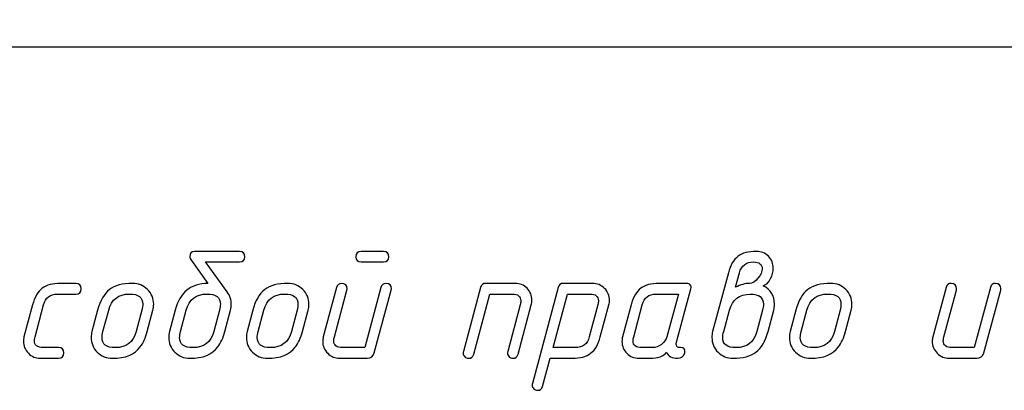
# Model space of a CAD drawing. Units: millimetres. Extents: x -18845 to 2426, y -5 to 11590.
# Drawn here: x 250 to 363, y -5 to 37 of the extents above; entities that cross this region are included whole.
import ezdxf

# ---------------------------------------------------------------- set-up
doc = ezdxf.new("R2010")
doc.units = ezdxf.units.MM
doc.header["$MEASUREMENT"] = 0
doc.layers.add('layer 1', color=7, linetype='Continuous')

msp = doc.modelspace()

# ---------------------------------------------------------------- linework, layer by layer
at = {"layer": 'layer 1', "color": 7, "lineweight": 25}
msp.add_open_spline([(21.112, 122.0643), (21.112, 122.0643), (450.7109, 122.0643), (450.7109, 122.0643), (450.7109, 122.0643), (450.7109, 34.0643), (450.7109, 34.0643), (450.7109, 34.0643), (21.112, 34.0643), (21.112, 34.0643), (21.112, 34.0643), (21.112, 122.0643), (21.112, 122.0643)], degree=3, knots=[0, 0, 0, 0, 0.25, 0.25, 0.25, 0.5, 0.5, 0.5, 0.75, 0.75, 0.75, 1, 1, 1, 1], dxfattribs=at)
at = {"layer": 'layer 1', "color": 7}
for points, knots in [([(275.3677, 10.6279), (275.7738, 10.6279), (275.98, 10.4249), (275.98, 10.0188), (275.98, 9.6128), (275.7738, 9.4097), (275.3677, 9.4097), (275.3677, 9.4097), (271.472, 9.4097), (271.472, 9.4097), (271.472, 9.4097), (273.9814, 5.9709), (273.9814, 5.9709), (274.2859, 5.5553), (274.4382, 5.0858), (274.4382, 4.5592), (274.4382, 4.3244), (274.4097, 4.0992), (274.3525, 3.8898), (274.3525, 3.8898), (273.7022, 1.4376), (273.7022, 1.4376), (273.5119, 0.7238), (273.2422, 0.1369), (272.8933, -0.3294), (272.2556, -1.1955), (271.1897, -1.6301), (269.6955, -1.6301), (269.0166, -1.6301), (268.4393, -1.3985), (267.9729, -0.9385), (267.5034, -0.4754), (267.2718, 0.0925), (267.2718, 0.7682), (267.2718, 1.003), (267.3004, 1.225), (267.3543, 1.4344), (267.3543, 1.4344), (268.0046, 3.8898), (268.0046, 3.8898), (268.5439, 5.9328), (269.797, 6.9543), (271.7607, 6.9543), (271.7607, 6.9543), (269.8636, 9.5906), (269.8636, 9.5906), (269.7399, 9.7619), (269.6797, 9.9046), (269.6797, 10.0157), (269.6797, 10.4249), (269.8541, 10.6279), (270.2094, 10.6279), (270.2094, 10.6279), (275.3677, 10.6279), (275.3677, 10.6279)], [0, 0, 0, 0, 0.05555556, 0.05555556, 0.05555556, 0.11111111, 0.11111111, 0.11111111, 0.16666667, 0.16666667, 0.16666667, 0.22222222, 0.22222222, 0.22222222, 0.27777778, 0.27777778, 0.27777778, 0.33333333, 0.33333333, 0.33333333, 0.38888889, 0.38888889, 0.38888889, 0.44444444, 0.44444444, 0.44444444, 0.5, 0.5, 0.5, 0.55555556, 0.55555556, 0.55555556, 0.61111111, 0.61111111, 0.61111111, 0.66666667, 0.66666667, 0.66666667, 0.72222222, 0.72222222, 0.72222222, 0.77777778, 0.77777778, 0.77777778, 0.83333333, 0.83333333, 0.83333333, 0.88888889, 0.88888889, 0.88888889, 0.94444444, 0.94444444, 0.94444444, 1, 1, 1, 1]), ([(291.883, 9.4097), (291.883, 9.4097), (289.3356, 9.4097), (289.3356, 9.4097), (288.9295, 9.4097), (288.7233, 9.6128), (288.7233, 10.0188), (288.7233, 10.4249), (288.9295, 10.6279), (289.3356, 10.6279), (289.3356, 10.6279), (291.883, 10.6279), (291.883, 10.6279), (292.2922, 10.6279), (292.4953, 10.4249), (292.4953, 10.0188), (292.4953, 9.6128), (292.2922, 9.4097), (291.883, 9.4097)], [0, 0, 0, 0, 0.16666667, 0.16666667, 0.16666667, 0.33333333, 0.33333333, 0.33333333, 0.5, 0.5, 0.5, 0.66666667, 0.66666667, 0.66666667, 0.83333333, 0.83333333, 0.83333333, 1, 1, 1, 1]), ([(331.4107, 8.1757), (331.6423, 9.0417), (332.0071, 9.6699), (332.5083, 10.0537), (333.0096, 10.4376), (333.7138, 10.6279), (334.618, 10.6279), (335.1573, 10.6279), (335.6173, 10.4376), (335.9948, 10.0601), (336.3723, 9.6826), (336.5626, 9.2226), (336.5626, 8.6769), (336.5626, 8.274), (336.4579, 7.8838), (336.2549, 7.5063), (336.0392, 7.0939), (335.7569, 6.8179), (335.4079, 6.6815), (336.2644, 6.2532), (336.6927, 5.5458), (336.6927, 4.556), (336.6927, 4.3181), (336.6642, 4.096), (336.607, 3.8866), (336.607, 3.8866), (335.9567, 1.4344), (335.9567, 1.4344), (335.6585, 0.3336), (335.1953, -0.4532), (334.5672, -0.9258), (333.9391, -1.3953), (333.0667, -1.6301), (331.95, -1.6301), (331.2711, -1.6301), (330.6938, -1.3985), (330.2274, -0.9385), (329.7579, -0.4785), (329.5263, 0.0925), (329.5263, 0.765), (329.5263, 0.9998), (329.5549, 1.225), (329.6088, 1.4344), (329.6088, 1.4344), (331.4107, 8.1757), (331.4107, 8.1757)], [0, 0, 0, 0, 0.06666667, 0.06666667, 0.06666667, 0.13333333, 0.13333333, 0.13333333, 0.2, 0.2, 0.2, 0.26666667, 0.26666667, 0.26666667, 0.33333333, 0.33333333, 0.33333333, 0.4, 0.4, 0.4, 0.46666667, 0.46666667, 0.46666667, 0.53333333, 0.53333333, 0.53333333, 0.6, 0.6, 0.6, 0.66666667, 0.66666667, 0.66666667, 0.73333333, 0.73333333, 0.73333333, 0.8, 0.8, 0.8, 0.86666667, 0.86666667, 0.86666667, 0.93333333, 0.93333333, 0.93333333, 1, 1, 1, 1]), ([(332.2197, 6.5102), (332.8161, 6.8084), (333.3554, 6.9575), (333.8376, 6.9575), (334.1548, 6.9575), (334.4752, 7.151), (334.7988, 7.5412), (335.1256, 7.9314), (335.2873, 8.2962), (335.2873, 8.6389), (335.2873, 9.1528), (334.9542, 9.4097), (334.2849, 9.4097), (333.4347, 9.4097), (332.8986, 9.0005), (332.6765, 8.182), (332.6765, 8.182), (332.2197, 6.5102), (332.2197, 6.5102)], [0, 0, 0, 0, 0.16666667, 0.16666667, 0.16666667, 0.33333333, 0.33333333, 0.33333333, 0.5, 0.5, 0.5, 0.66666667, 0.66666667, 0.66666667, 0.83333333, 0.83333333, 0.83333333, 1, 1, 1, 1]), ([(254.6205, -1.6301), (254.6205, -1.6301), (252.5489, -1.6301), (252.5489, -1.6301), (252.016, -1.6301), (251.5591, -1.4366), (251.1785, -1.0527), (250.7978, -0.6689), (250.6074, -0.2121), (250.6074, 0.3209), (250.6074, 0.4954), (250.6296, 0.6603), (250.6709, 0.8221), (250.6709, 0.8221), (251.6575, 4.5021), (251.6575, 4.5021), (251.8922, 5.3872), (252.2634, 6.0185), (252.7742, 6.396), (253.2627, 6.7672), (253.9574, 6.9543), (254.8552, 6.9543), (254.8552, 6.9543), (256.6032, 6.9543), (256.6032, 6.9543), (257.0093, 6.9543), (257.2155, 6.7513), (257.2155, 6.3452), (257.2155, 5.9392), (257.0093, 5.7361), (256.6032, 5.7361), (256.6032, 5.7361), (254.5285, 5.7361), (254.5285, 5.7361), (253.6751, 5.7361), (253.139, 5.3269), (252.9201, 4.5053), (252.9201, 4.5053), (251.9462, 0.819), (251.9462, 0.819), (251.8954, 0.6318), (251.87, 0.5017), (251.87, 0.4256), (251.87, -0.1327), (252.2063, -0.4119), (252.8757, -0.4119), (252.8757, -0.4119), (254.6205, -0.4119), (254.6205, -0.4119), (255.0297, -0.4119), (255.2359, -0.6149), (255.2359, -1.021), (255.2359, -1.4271), (255.0297, -1.6301), (254.6205, -1.6301)], [0, 0, 0, 0, 0.05555556, 0.05555556, 0.05555556, 0.11111111, 0.11111111, 0.11111111, 0.16666667, 0.16666667, 0.16666667, 0.22222222, 0.22222222, 0.22222222, 0.27777778, 0.27777778, 0.27777778, 0.33333333, 0.33333333, 0.33333333, 0.38888889, 0.38888889, 0.38888889, 0.44444444, 0.44444444, 0.44444444, 0.5, 0.5, 0.5, 0.55555556, 0.55555556, 0.55555556, 0.61111111, 0.61111111, 0.61111111, 0.66666667, 0.66666667, 0.66666667, 0.72222222, 0.72222222, 0.72222222, 0.77777778, 0.77777778, 0.77777778, 0.83333333, 0.83333333, 0.83333333, 0.88888889, 0.88888889, 0.88888889, 0.94444444, 0.94444444, 0.94444444, 1, 1, 1, 1]), ([(258.459, 1.4344), (258.459, 1.4344), (259.1093, 3.8898), (259.1093, 3.8898), (259.4012, 4.9843), (259.858, 5.771), (260.4766, 6.2437), (261.0952, 6.7164), (261.9772, 6.9543), (263.116, 6.9543), (263.7981, 6.9543), (264.3723, 6.7227), (264.8386, 6.2627), (265.3081, 5.7996), (265.5429, 5.2317), (265.5429, 4.556), (265.5429, 4.3213), (265.5144, 4.0992), (265.4572, 3.8898), (265.4572, 3.8898), (264.8069, 1.4344), (264.8069, 1.4344), (264.6166, 0.7238), (264.3469, 0.1337), (263.998, -0.3294), (263.3603, -1.1955), (262.2944, -1.6301), (260.8002, -1.6301), (260.1213, -1.6301), (259.544, -1.3985), (259.0776, -0.9385), (258.6081, -0.4754), (258.3765, 0.0925), (258.3765, 0.7682), (258.3765, 1.003), (258.4051, 1.225), (258.459, 1.4344)], [0, 0, 0, 0, 0.08333333, 0.08333333, 0.08333333, 0.16666667, 0.16666667, 0.16666667, 0.25, 0.25, 0.25, 0.33333333, 0.33333333, 0.33333333, 0.41666667, 0.41666667, 0.41666667, 0.5, 0.5, 0.5, 0.58333333, 0.58333333, 0.58333333, 0.66666667, 0.66666667, 0.66666667, 0.75, 0.75, 0.75, 0.83333333, 0.83333333, 0.83333333, 0.91666667, 0.91666667, 0.91666667, 1, 1, 1, 1]), ([(276.2496, 1.4344), (276.2496, 1.4344), (276.8999, 3.8898), (276.8999, 3.8898), (277.1918, 4.9843), (277.6486, 5.771), (278.2672, 6.2437), (278.8858, 6.7164), (279.7678, 6.9543), (280.9066, 6.9543), (281.5887, 6.9543), (282.1629, 6.7227), (282.6292, 6.2627), (283.0987, 5.7996), (283.3335, 5.2317), (283.3335, 4.556), (283.3335, 4.3213), (283.305, 4.0992), (283.2478, 3.8898), (283.2478, 3.8898), (282.5975, 1.4344), (282.5975, 1.4344), (282.4072, 0.7238), (282.1375, 0.1337), (281.7886, -0.3294), (281.1509, -1.1955), (280.085, -1.6301), (278.5908, -1.6301), (277.9119, -1.6301), (277.3346, -1.3985), (276.8682, -0.9385), (276.3987, -0.4754), (276.1671, 0.0925), (276.1671, 0.7682), (276.1671, 1.003), (276.1957, 1.225), (276.2496, 1.4344)], [0, 0, 0, 0, 0.08333333, 0.08333333, 0.08333333, 0.16666667, 0.16666667, 0.16666667, 0.25, 0.25, 0.25, 0.33333333, 0.33333333, 0.33333333, 0.41666667, 0.41666667, 0.41666667, 0.5, 0.5, 0.5, 0.58333333, 0.58333333, 0.58333333, 0.66666667, 0.66666667, 0.66666667, 0.75, 0.75, 0.75, 0.83333333, 0.83333333, 0.83333333, 0.91666667, 0.91666667, 0.91666667, 1, 1, 1, 1]), ([(291.5848, 6.4943), (291.6673, 6.7957), (291.8608, 6.948), (292.1717, 6.948), (292.5809, 6.948), (292.784, 6.7481), (292.784, 6.3452), (292.784, 6.2691), (292.7776, 6.212), (292.7681, 6.1676), (292.7681, 6.1676), (290.8234, -1.021), (290.8234, -1.021), (290.7124, -1.4271), (290.4459, -1.6301), (290.024, -1.6301), (290.024, -1.6301), (286.8548, -1.6301), (286.8548, -1.6301), (286.3219, -1.6301), (285.865, -1.4398), (285.4844, -1.0591), (285.1037, -0.6752), (284.9133, -0.2184), (284.9133, 0.3146), (284.9133, 0.4859), (284.9355, 0.654), (284.9768, 0.8158), (284.9768, 0.8158), (286.5027, 6.4943), (286.5027, 6.4943), (286.582, 6.7957), (286.7787, 6.948), (287.0864, 6.948), (287.4956, 6.948), (287.7018, 6.7481), (287.7018, 6.3452), (287.7018, 6.2691), (287.6955, 6.212), (287.6828, 6.1676), (287.6828, 6.1676), (286.2521, 0.8158), (286.2521, 0.8158), (286.2076, 0.654), (286.1854, 0.5049), (286.1854, 0.3685), (286.1854, -0.1518), (286.5185, -0.4119), (287.1816, -0.4119), (287.1816, -0.4119), (289.7258, -0.4119), (289.7258, -0.4119), (289.7258, -0.4119), (291.5848, 6.4943), (291.5848, 6.4943)], [0, 0, 0, 0, 0.05555556, 0.05555556, 0.05555556, 0.11111111, 0.11111111, 0.11111111, 0.16666667, 0.16666667, 0.16666667, 0.22222222, 0.22222222, 0.22222222, 0.27777778, 0.27777778, 0.27777778, 0.33333333, 0.33333333, 0.33333333, 0.38888889, 0.38888889, 0.38888889, 0.44444444, 0.44444444, 0.44444444, 0.5, 0.5, 0.5, 0.55555556, 0.55555556, 0.55555556, 0.61111111, 0.61111111, 0.61111111, 0.66666667, 0.66666667, 0.66666667, 0.72222222, 0.72222222, 0.72222222, 0.77777778, 0.77777778, 0.77777778, 0.83333333, 0.83333333, 0.83333333, 0.88888889, 0.88888889, 0.88888889, 0.94444444, 0.94444444, 0.94444444, 1, 1, 1, 1]), ([(303.0086, 6.4912), (303.0879, 6.7989), (303.2877, 6.9543), (303.6018, 6.9543), (303.6018, 6.9543), (306.9486, 6.9543), (306.9486, 6.9543), (307.507, 6.9543), (307.9701, 6.7703), (308.3381, 6.4023), (308.7061, 6.0343), (308.8901, 5.568), (308.8901, 5.0033), (308.8901, 4.8288), (308.8711, 4.6639), (308.8267, 4.5021), (308.8267, 4.5021), (307.3008, -1.1733), (307.3008, -1.1733), (307.2151, -1.4778), (307.0216, -1.6301), (306.7171, -1.6301), (306.5553, -1.6301), (306.4125, -1.5698), (306.2856, -1.4493), (306.1587, -1.3287), (306.0953, -1.1891), (306.0953, -1.0337), (306.0953, -0.9798), (306.1048, -0.9163), (306.1207, -0.8497), (306.1207, -0.8497), (307.5546, 4.5084), (307.5546, 4.5084), (307.5958, 4.6702), (307.618, 4.8193), (307.618, 4.9557), (307.618, 5.476), (307.2881, 5.7361), (306.6251, 5.7361), (306.6251, 5.7361), (304.0777, 5.7361), (304.0777, 5.7361), (304.0777, 5.7361), (302.2186, -1.1733), (302.2186, -1.1733), (302.133, -1.4778), (301.9363, -1.6301), (301.6318, -1.6301), (301.4731, -1.6301), (301.3272, -1.5698), (301.2003, -1.4493), (301.0734, -1.3287), (301.01, -1.1891), (301.01, -1.0369), (301.01, -0.9798), (301.0195, -0.9163), (301.0385, -0.8497), (301.0385, -0.8497), (303.0086, 6.4912), (303.0086, 6.4912)], [0, 0, 0, 0, 0.05, 0.05, 0.05, 0.1, 0.1, 0.1, 0.15, 0.15, 0.15, 0.2, 0.2, 0.2, 0.25, 0.25, 0.25, 0.3, 0.3, 0.3, 0.35, 0.35, 0.35, 0.4, 0.4, 0.4, 0.45, 0.45, 0.45, 0.5, 0.5, 0.5, 0.55, 0.55, 0.55, 0.6, 0.6, 0.6, 0.65, 0.65, 0.65, 0.7, 0.7, 0.7, 0.75, 0.75, 0.75, 0.8, 0.8, 0.8, 0.85, 0.85, 0.85, 0.9, 0.9, 0.9, 0.95, 0.95, 0.95, 1, 1, 1, 1]), ([(311.9039, 6.4912), (311.9832, 6.7989), (312.183, 6.9543), (312.4971, 6.9543), (312.4971, 6.9543), (315.8439, 6.9543), (315.8439, 6.9543), (316.3832, 6.9543), (316.8432, 6.764), (317.2207, 6.3833), (317.5983, 6.0026), (317.7854, 5.5426), (317.7854, 5.0033), (317.7854, 4.8288), (317.7664, 4.6639), (317.722, 4.5021), (317.722, 4.5021), (316.7354, 0.8221), (316.7354, 0.8221), (316.5006, -0.0566), (316.1295, -0.6847), (315.625, -1.0622), (315.1206, -1.4398), (314.4227, -1.6301), (313.5313, -1.6301), (313.5313, -1.6301), (310.9934, -1.6301), (310.9934, -1.6301), (310.9934, -1.6301), (310.1273, -4.8501), (310.1273, -4.8501), (310.048, -5.1514), (309.8513, -5.3037), (309.5436, -5.3037), (309.3818, -5.3037), (309.2391, -5.2434), (309.1122, -5.1229), (308.9853, -5.0023), (308.9218, -4.8627), (308.9218, -4.7105), (308.9218, -4.6534), (308.9282, -4.5931), (308.9472, -4.5233), (308.9472, -4.5233), (311.9039, 6.4912), (311.9039, 6.4912)], [0, 0, 0, 0, 0.06666667, 0.06666667, 0.06666667, 0.13333333, 0.13333333, 0.13333333, 0.2, 0.2, 0.2, 0.26666667, 0.26666667, 0.26666667, 0.33333333, 0.33333333, 0.33333333, 0.4, 0.4, 0.4, 0.46666667, 0.46666667, 0.46666667, 0.53333333, 0.53333333, 0.53333333, 0.6, 0.6, 0.6, 0.66666667, 0.66666667, 0.66666667, 0.73333333, 0.73333333, 0.73333333, 0.8, 0.8, 0.8, 0.86666667, 0.86666667, 0.86666667, 0.93333333, 0.93333333, 0.93333333, 1, 1, 1, 1]), ([(321.1608, -1.6301), (320.6279, -1.6301), (320.171, -1.4398), (319.7904, -1.0622), (319.4097, -0.6847), (319.2193, -0.2311), (319.2193, 0.3019), (319.2193, 0.489), (319.2415, 0.6603), (319.2828, 0.8221), (319.2828, 0.8221), (320.2694, 4.5021), (320.2694, 4.5021), (320.5041, 5.3872), (320.8753, 6.0185), (321.3861, 6.396), (321.8746, 6.7672), (322.5693, 6.9543), (323.4671, 6.9543), (323.4671, 6.9543), (326.6458, 6.9543), (326.6458, 6.9543), (326.8171, 6.9543), (326.9504, 6.894), (327.0456, 6.7767), (327.1376, 6.6593), (327.1629, 6.5134), (327.1185, 6.3421), (327.1185, 6.3421), (325.4657, 0.2035), (325.4657, 0.2035), (325.4467, 0.1464), (325.4372, 0.0893), (325.4372, 0.0354), (325.4372, -0.2628), (325.6021, -0.4119), (325.9289, -0.4119), (326.3381, -0.4119), (326.4967, -0.6149), (326.4047, -1.021), (326.3032, -1.4271), (326.0367, -1.6301), (325.6053, -1.6301), (324.9296, -1.6301), (324.5077, -1.3985), (324.3395, -0.9385), (323.981, -1.3985), (323.3434, -1.6301), (322.4266, -1.6301), (322.4266, -1.6301), (321.1608, -1.6301), (321.1608, -1.6301)], [0, 0, 0, 0, 0.05882353, 0.05882353, 0.05882353, 0.11764706, 0.11764706, 0.11764706, 0.17647059, 0.17647059, 0.17647059, 0.23529412, 0.23529412, 0.23529412, 0.29411765, 0.29411765, 0.29411765, 0.35294118, 0.35294118, 0.35294118, 0.41176471, 0.41176471, 0.41176471, 0.47058824, 0.47058824, 0.47058824, 0.52941176, 0.52941176, 0.52941176, 0.58823529, 0.58823529, 0.58823529, 0.64705882, 0.64705882, 0.64705882, 0.70588235, 0.70588235, 0.70588235, 0.76470588, 0.76470588, 0.76470588, 0.82352941, 0.82352941, 0.82352941, 0.88235294, 0.88235294, 0.88235294, 0.94117647, 0.94117647, 0.94117647, 1, 1, 1, 1]), ([(338.4946, 1.4344), (338.4946, 1.4344), (339.1449, 3.8898), (339.1449, 3.8898), (339.4368, 4.9843), (339.8936, 5.771), (340.5122, 6.2437), (341.1308, 6.7164), (342.0128, 6.9543), (343.1516, 6.9543), (343.8337, 6.9543), (344.4079, 6.7227), (344.8742, 6.2627), (345.3437, 5.7996), (345.5785, 5.2317), (345.5785, 4.556), (345.5785, 4.3213), (345.55, 4.0992), (345.4928, 3.8898), (345.4928, 3.8898), (344.8425, 1.4344), (344.8425, 1.4344), (344.6522, 0.7238), (344.3825, 0.1337), (344.0336, -0.3294), (343.3959, -1.1955), (342.33, -1.6301), (340.8358, -1.6301), (340.1569, -1.6301), (339.5796, -1.3985), (339.1132, -0.9385), (338.6437, -0.4754), (338.4121, 0.0925), (338.4121, 0.7682), (338.4121, 1.003), (338.4407, 1.225), (338.4946, 1.4344)], [0, 0, 0, 0, 0.08333333, 0.08333333, 0.08333333, 0.16666667, 0.16666667, 0.16666667, 0.25, 0.25, 0.25, 0.33333333, 0.33333333, 0.33333333, 0.41666667, 0.41666667, 0.41666667, 0.5, 0.5, 0.5, 0.58333333, 0.58333333, 0.58333333, 0.66666667, 0.66666667, 0.66666667, 0.75, 0.75, 0.75, 0.83333333, 0.83333333, 0.83333333, 0.91666667, 0.91666667, 0.91666667, 1, 1, 1, 1]), ([(361.4499, 6.4975), (361.5324, 6.8021), (361.7259, 6.9543), (362.0368, 6.9543), (362.446, 6.9543), (362.6491, 6.7545), (362.6491, 6.3516), (362.6491, 6.2754), (362.6427, 6.2183), (362.6332, 6.1739), (362.6332, 6.1739), (360.6885, -1.0178), (360.6885, -1.0178), (360.5775, -1.4271), (360.311, -1.6301), (359.8891, -1.6301), (359.8891, -1.6301), (356.7198, -1.6301), (356.7198, -1.6301), (356.1869, -1.6301), (355.73, -1.4366), (355.3494, -1.0527), (354.9687, -0.6689), (354.7783, -0.2121), (354.7783, 0.3209), (354.7783, 0.4954), (354.8005, 0.6603), (354.8418, 0.8221), (354.8418, 0.8221), (356.3677, 6.4975), (356.3677, 6.4975), (356.447, 6.8021), (356.6437, 6.9543), (356.9514, 6.9543), (357.3606, 6.9543), (357.5668, 6.7513), (357.5668, 6.3484), (357.5668, 6.2754), (357.5605, 6.2152), (357.5478, 6.1739), (357.5478, 6.1739), (356.1171, 0.8158), (356.1171, 0.8158), (356.0726, 0.654), (356.0504, 0.5049), (356.0504, 0.3685), (356.0504, -0.1518), (356.3835, -0.4119), (357.0466, -0.4119), (357.0466, -0.4119), (359.5909, -0.4119), (359.5909, -0.4119), (359.5909, -0.4119), (361.4499, 6.4975), (361.4499, 6.4975)], [0, 0, 0, 0, 0.05555556, 0.05555556, 0.05555556, 0.11111111, 0.11111111, 0.11111111, 0.16666667, 0.16666667, 0.16666667, 0.22222222, 0.22222222, 0.22222222, 0.27777778, 0.27777778, 0.27777778, 0.33333333, 0.33333333, 0.33333333, 0.38888889, 0.38888889, 0.38888889, 0.44444444, 0.44444444, 0.44444444, 0.5, 0.5, 0.5, 0.55555556, 0.55555556, 0.55555556, 0.61111111, 0.61111111, 0.61111111, 0.66666667, 0.66666667, 0.66666667, 0.72222222, 0.72222222, 0.72222222, 0.77777778, 0.77777778, 0.77777778, 0.83333333, 0.83333333, 0.83333333, 0.88888889, 0.88888889, 0.88888889, 0.94444444, 0.94444444, 0.94444444, 1, 1, 1, 1]), ([(263.5348, 1.4312), (263.5348, 1.4312), (264.1851, 3.893), (264.1851, 3.893), (264.2517, 4.1468), (264.2866, 4.3752), (264.2866, 4.5814), (264.2866, 5.3523), (263.7854, 5.7361), (262.7798, 5.7361), (261.5108, 5.7361), (260.7114, 5.1207), (260.3846, 3.893), (260.3846, 3.893), (259.7248, 1.4312), (259.7248, 1.4312), (259.655, 1.1774), (259.6201, 0.949), (259.6201, 0.7428), (259.6201, -0.0281), (260.1245, -0.4119), (261.127, -0.4119), (262.4023, -0.4119), (263.2049, 0.2035), (263.5348, 1.4312)], [0, 0, 0, 0, 0.125, 0.125, 0.125, 0.25, 0.25, 0.25, 0.375, 0.375, 0.375, 0.5, 0.5, 0.5, 0.625, 0.625, 0.625, 0.75, 0.75, 0.75, 0.875, 0.875, 0.875, 1, 1, 1, 1]), ([(272.4301, 1.4312), (272.4301, 1.4312), (273.0804, 3.893), (273.0804, 3.893), (273.147, 4.1468), (273.1819, 4.3752), (273.1819, 4.5814), (273.1819, 5.3523), (272.6807, 5.7361), (271.6751, 5.7361), (270.4061, 5.7361), (269.6067, 5.1207), (269.2799, 3.893), (269.2799, 3.893), (268.6201, 1.4312), (268.6201, 1.4312), (268.5503, 1.1774), (268.5154, 0.949), (268.5154, 0.7428), (268.5154, -0.0281), (269.0198, -0.4119), (270.0223, -0.4119), (271.2976, -0.4119), (272.1002, 0.2035), (272.4301, 1.4312)], [0, 0, 0, 0, 0.125, 0.125, 0.125, 0.25, 0.25, 0.25, 0.375, 0.375, 0.375, 0.5, 0.5, 0.5, 0.625, 0.625, 0.625, 0.75, 0.75, 0.75, 0.875, 0.875, 0.875, 1, 1, 1, 1]), ([(281.3254, 1.4312), (281.3254, 1.4312), (281.9757, 3.893), (281.9757, 3.893), (282.0423, 4.1468), (282.0772, 4.3752), (282.0772, 4.5814), (282.0772, 5.3523), (281.576, 5.7361), (280.5704, 5.7361), (279.3014, 5.7361), (278.502, 5.1207), (278.1752, 3.893), (278.1752, 3.893), (277.5154, 1.4312), (277.5154, 1.4312), (277.4456, 1.1774), (277.4107, 0.949), (277.4107, 0.7428), (277.4107, -0.0281), (277.9151, -0.4119), (278.9176, -0.4119), (280.1929, -0.4119), (280.9955, 0.2035), (281.3254, 1.4312)], [0, 0, 0, 0, 0.125, 0.125, 0.125, 0.25, 0.25, 0.25, 0.375, 0.375, 0.375, 0.5, 0.5, 0.5, 0.625, 0.625, 0.625, 0.75, 0.75, 0.75, 0.875, 0.875, 0.875, 1, 1, 1, 1]), ([(312.973, 5.7361), (312.973, 5.7361), (311.317, -0.4119), (311.317, -0.4119), (311.317, -0.4119), (313.8644, -0.4119), (313.8644, -0.4119), (314.7209, -0.4119), (315.2571, -0.0027), (315.4728, 0.819), (315.4728, 0.819), (316.4499, 4.5053), (316.4499, 4.5053), (316.4911, 4.667), (316.5133, 4.8161), (316.5133, 4.9526), (316.5133, 5.476), (316.1834, 5.7361), (315.5204, 5.7361), (315.5204, 5.7361), (312.973, 5.7361), (312.973, 5.7361)], [0, 0, 0, 0, 0.14285714, 0.14285714, 0.14285714, 0.28571429, 0.28571429, 0.28571429, 0.42857143, 0.42857143, 0.42857143, 0.57142857, 0.57142857, 0.57142857, 0.71428571, 0.71428571, 0.71428571, 0.85714286, 0.85714286, 0.85714286, 1, 1, 1, 1]), ([(321.4876, -0.4119), (321.4876, -0.4119), (322.7597, -0.4119), (322.7597, -0.4119), (323.0833, -0.4119), (323.41, -0.285), (323.7399, -0.0344), (324.073, 0.2162), (324.2824, 0.5017), (324.3681, 0.819), (324.3681, 0.819), (325.6783, 5.7361), (325.6783, 5.7361), (325.6783, 5.7361), (323.1404, 5.7361), (323.1404, 5.7361), (322.287, 5.7361), (321.7509, 5.3269), (321.532, 4.5053), (321.532, 4.5053), (320.5581, 0.819), (320.5581, 0.819), (320.5136, 0.6572), (320.4914, 0.5112), (320.4914, 0.3812), (320.4914, -0.1486), (320.8245, -0.4119), (321.4876, -0.4119)], [0, 0, 0, 0, 0.11111111, 0.11111111, 0.11111111, 0.22222222, 0.22222222, 0.22222222, 0.33333333, 0.33333333, 0.33333333, 0.44444444, 0.44444444, 0.44444444, 0.55555556, 0.55555556, 0.55555556, 0.66666667, 0.66666667, 0.66666667, 0.77777778, 0.77777778, 0.77777778, 0.88888889, 0.88888889, 0.88888889, 1, 1, 1, 1]), ([(334.6846, 1.4281), (334.6846, 1.4281), (335.3349, 3.8835), (335.3349, 3.8835), (335.4015, 4.1373), (335.4364, 4.3657), (335.4364, 4.5687), (335.4364, 5.3396), (334.9352, 5.7234), (333.9296, 5.7234), (332.6606, 5.7234), (331.8612, 5.108), (331.5344, 3.8835), (331.5344, 3.8835), (330.8746, 1.4281), (330.8746, 1.4281), (330.8048, 1.1743), (330.7699, 0.9459), (330.7699, 0.7397), (330.7699, -0.0281), (331.2743, -0.4119), (332.2768, -0.4119), (333.5521, -0.4119), (334.3547, 0.2004), (334.6846, 1.4281)], [0, 0, 0, 0, 0.125, 0.125, 0.125, 0.25, 0.25, 0.25, 0.375, 0.375, 0.375, 0.5, 0.5, 0.5, 0.625, 0.625, 0.625, 0.75, 0.75, 0.75, 0.875, 0.875, 0.875, 1, 1, 1, 1]), ([(343.5704, 1.4312), (343.5704, 1.4312), (344.2207, 3.893), (344.2207, 3.893), (344.2873, 4.1468), (344.3222, 4.3752), (344.3222, 4.5814), (344.3222, 5.3523), (343.821, 5.7361), (342.8154, 5.7361), (341.5464, 5.7361), (340.747, 5.1207), (340.4202, 3.893), (340.4202, 3.893), (339.7604, 1.4312), (339.7604, 1.4312), (339.6906, 1.1774), (339.6557, 0.949), (339.6557, 0.7428), (339.6557, -0.0281), (340.1601, -0.4119), (341.1626, -0.4119), (342.4379, -0.4119), (343.2405, 0.2035), (343.5704, 1.4312)], [0, 0, 0, 0, 0.125, 0.125, 0.125, 0.25, 0.25, 0.25, 0.375, 0.375, 0.375, 0.5, 0.5, 0.5, 0.625, 0.625, 0.625, 0.75, 0.75, 0.75, 0.875, 0.875, 0.875, 1, 1, 1, 1])]:
    msp.add_open_spline(points, degree=3, knots=knots, dxfattribs=at)

doc.saveas('drawing.dxf')
